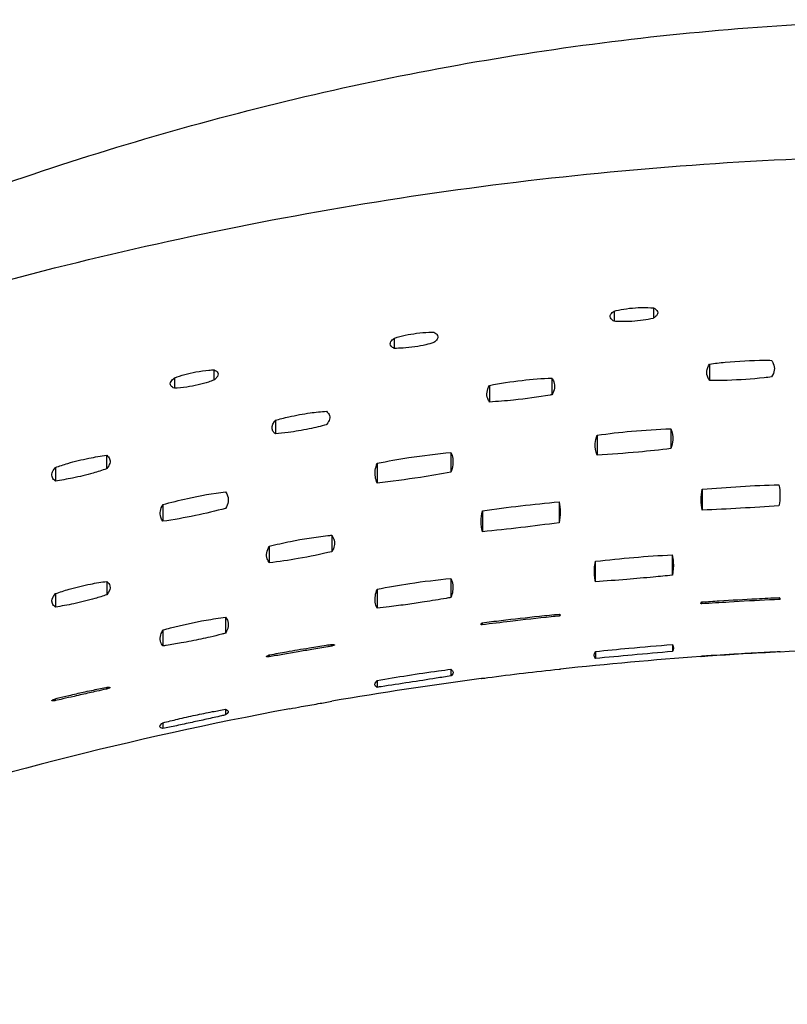
# Model space of a CAD drawing. Units: metres. Extents: x 1842 to 1871.4, y 1385.9 to 1388.
# Drawn here: x 1853.1 to 1853.2, y 1386.5 to 1386.6 of the extents above; entities that cross this region are included whole.
import ezdxf

# ---------------------------------------------------------------- set-up
doc = ezdxf.new("R2010")
doc.units = ezdxf.units.M
doc.layers.add('2D_ANY', color=8, linetype='Continuous')

# ---------------------------------------------------------------- blocks, each defined once
blk = doc.blocks.new('2D_UKA_MONOBLOCK_nuevo')
at = {"layer": '2D_ANY'}
for p, q in [((-0.03981, -0.03332), (-0.03981, -0.03448)), ((-0.03531, -0.03296), (-0.03531, -0.03413)), ((-0.06497, -0.03641), (-0.06497, -0.03758)), ((-0.02891, -0.03937), (-0.02891, -0.04126)), ((-0.08561, -0.04003), (-0.08561, -0.04121)), ((-0.09013, -0.04097), (-0.09013, -0.04214)), ((-0.04695, -0.04097), (-0.04695, -0.04287)), ((-0.05407, -0.04181), (-0.05407, -0.04371)), ((-0.07858, -0.0458), (-0.07858, -0.04734)), ((-0.03335, -0.04676), (-0.03335, -0.04903)), ((-0.04176, -0.0475), (-0.04176, -0.04978)), ((-0.05849, -0.04947), (-0.05849, -0.05174)), ((-0.09789, -0.0498), (-0.09789, -0.05135)), ((-0.10375, -0.05119), (-0.10375, -0.05274)), ((-0.06693, -0.0507), (-0.06693, -0.05298)), ((-0.02974, -0.05369), (-0.02974, -0.05608)), ((-0.04612, -0.05513), (-0.04612, -0.05752)), ((-0.09145, -0.05544), (-0.09144, -0.05735)), ((-0.0549, -0.05616), (-0.0549, -0.05855)), ((-0.07212, -0.05894), (-0.07212, -0.06082)), ((-0.07927, -0.0602), (-0.07927, -0.06209)), ((-0.03316, -0.06352), (-0.03316, -0.06121)), ((-0.04195, -0.06426), (-0.04195, -0.06192)), ((-0.0585, -0.06388), (-0.0585, -0.06607)), ((-0.09788, -0.06422), (-0.09788, -0.06575)), ((-0.06694, -0.06513), (-0.06694, -0.06729)), ((-0.10374, -0.06562), (-0.10374, -0.06715)), ((-0.02094, -0.06607), (-0.02094, -0.06628)), ((-0.02081, -0.06621), (-0.02081, -0.06621)), ((-0.02991, -0.06673), (-0.02991, -0.06673)), ((-0.02977, -0.06657), (-0.02977, -0.06678)), ((-0.08428, -0.06831), (-0.08428, -0.07014)), ((-0.04609, -0.06796), (-0.04609, -0.06818)), ((-0.04596, -0.06809), (-0.04596, -0.06809)), ((-0.05507, -0.06912), (-0.05507, -0.06912)), ((-0.05493, -0.06895), (-0.05493, -0.06918)), ((-0.09145, -0.06979), (-0.09145, -0.0716)), ((-0.07212, -0.07142), (-0.07212, -0.07162)), ((-0.03315, -0.07145), (-0.03315, -0.07224)), ((-0.07961, -0.07282), (-0.07961, -0.07282)), ((-0.07928, -0.07262), (-0.07928, -0.07284)), ((-0.04197, -0.07225), (-0.04197, -0.07304)), ((-0.02977, -0.07278), (-0.02977, -0.07278)), ((-0.02094, -0.07226), (-0.02094, -0.07227)), ((-0.05849, -0.07426), (-0.05849, -0.07503)), ((-0.09786, -0.07633), (-0.09786, -0.07651)), ((-0.09748, -0.07635), (-0.09748, -0.07636)), ((-0.06695, -0.07557), (-0.06695, -0.07633)), ((-0.10378, -0.07765), (-0.10378, -0.07785)), ((-0.10417, -0.07786), (-0.10417, -0.07786)), ((-0.10416, -0.07784), (-0.10416, -0.07787)), ((-0.0843, -0.07883), (-0.0843, -0.07949)), ((-0.09147, -0.0804), (-0.09147, -0.08104))]:
    blk.add_line(p, q, dxfattribs=at)
for points, knots in [([(-0.17014, -0.04623), (-0.16499, -0.04331), (-0.15976, -0.04052), (-0.14919, -0.03516), (-0.14383, -0.03261), (-0.133, -0.02777), (-0.12752, -0.02548), (-0.11645, -0.02118), (-0.11086, -0.01916), (-0.09959, -0.01542), (-0.0939, -0.01369), (-0.08244, -0.01053), (-0.07666, -0.00909), (-0.06505, -0.00653), (-0.0592, -0.0054), (-0.04746, -0.00345), (-0.04157, -0.00263), (-0.02973, -0.00132), (-0.0238, -0.00083), (-0.01191, -0.00017), (-0.00595, 0), (0, 0)], [0, 0, 0, 0, 0.0177691, 0.0177691, 0.0355381, 0.0355381, 0.0533072, 0.0533072, 0.0710762, 0.0710762, 0.0888453, 0.0888453, 0.1066144, 0.1066144, 0.1243834, 0.1243834, 0.1421525, 0.1421525, 0.1599215, 0.1599215, 0.1776906, 0.1776906, 0.1776906, 0.1776906]), ([(-0.16744, -0.04963), (-0.15422, -0.04411), (-0.14076, -0.03919), (-0.1134, -0.03067), (-0.09958, -0.02709), (-0.07149, -0.02131), (-0.05729, -0.01912), (-0.02869, -0.01622), (-0.01436, -0.0155), (0, -0.0155)], [-17.261116, -17.261116, -17.261116, -17.261116, -12.931131, -12.931131, -8.629469, -8.629469, -4.309107, -4.309107, 0, 0, 0, 0]), ([(-0.03981, -0.03448), (-0.03997, -0.03439), (-0.04009, -0.0343), (-0.0403, -0.03404), (-0.04031, -0.03386), (-0.04012, -0.03356), (-0.03999, -0.03343), (-0.03981, -0.03331)], [-0.00881379, -0.00881379, -0.00881379, -0.00881379, -0.007631905, -0.007631905, -0.005622357, -0.005622357, -0.004312564, -0.004312564, -0.004312564, -0.004312564]), ([(-0.03981, -0.03331), (-0.03974, -0.0333), (-0.03967, -0.03328), (-0.03922, -0.03317), (-0.03881, -0.0331), (-0.03795, -0.03298), (-0.0375, -0.03294), (-0.03655, -0.0329), (-0.03606, -0.03291), (-0.0355, -0.03295), (-0.0354, -0.03295), (-0.0353, -0.03296)], [-0.010969249, -0.010969249, -0.010969249, -0.010969249, -0.010719121, -0.010719121, -0.009420617, -0.009420617, -0.008074273, -0.008074273, -0.006539433, -0.006539433, -0.006181935, -0.006181935, -0.006181935, -0.006181935]), ([(-0.0353, -0.03296), (-0.03513, -0.03305), (-0.03501, -0.03315), (-0.03481, -0.03341), (-0.0348, -0.03359), (-0.035, -0.03389), (-0.03513, -0.03401), (-0.03531, -0.03413)], [-0.008786186, -0.008786186, -0.008786186, -0.008786186, -0.007546528, -0.007546528, -0.005541784, -0.005541784, -0.004279389, -0.004279389, -0.004279389, -0.004279389]), ([(-0.03531, -0.03413), (-0.03533, -0.03413), (-0.03535, -0.03414), (-0.03572, -0.03423), (-0.0361, -0.0343), (-0.03692, -0.03442), (-0.03736, -0.03446), (-0.03828, -0.03452), (-0.03876, -0.03453), (-0.03942, -0.0345), (-0.03962, -0.03449), (-0.03981, -0.03448)], [-0.005759457, -0.005759457, -0.005759457, -0.005759457, -0.005680036, -0.005680036, -0.004441084, -0.004441084, -0.003130726, -0.003130726, -0.001656786, -0.001656786, -0.000966967, -0.000966967, -0.000966967, -0.000966967]), ([(-0.06496, -0.03641), (-0.06495, -0.0364), (-0.06493, -0.0364), (-0.06455, -0.03627), (-0.06415, -0.03616), (-0.0633, -0.03598), (-0.06286, -0.03591), (-0.06194, -0.03579), (-0.06146, -0.03575), (-0.06081, -0.03574), (-0.06063, -0.03574), (-0.06045, -0.03574)], [-0.010751102, -0.010751102, -0.010751102, -0.010751102, -0.01069436, -0.01069436, -0.009347108, -0.009347108, -0.008019631, -0.008019631, -0.006549636, -0.006549636, -0.005926722, -0.005926722, -0.005926722, -0.005926722]), ([(-0.06045, -0.03574), (-0.06029, -0.03582), (-0.06017, -0.0359), (-0.05996, -0.03616), (-0.05995, -0.03634), (-0.06015, -0.03666), (-0.06028, -0.03678), (-0.06046, -0.03691)], [-0.008877583, -0.008877583, -0.008877583, -0.008877583, -0.007689796, -0.007689796, -0.005669771, -0.005669771, -0.004353907, -0.004353907, -0.004353907, -0.004353907]), ([(-0.06497, -0.03758), (-0.06513, -0.0375), (-0.06524, -0.03742), (-0.06546, -0.03717), (-0.06547, -0.03699), (-0.06528, -0.03667), (-0.06515, -0.03654), (-0.06496, -0.03641)], [-0.008912125, -0.008912125, -0.008912125, -0.008912125, -0.007751642, -0.007751642, -0.005729115, -0.005729115, -0.004393517, -0.004393517, -0.004393517, -0.004393517]), ([(-0.06046, -0.03691), (-0.06074, -0.037), (-0.06104, -0.03709), (-0.06176, -0.03726), (-0.06218, -0.03734), (-0.06307, -0.03747), (-0.06353, -0.03752), (-0.06432, -0.03757), (-0.06466, -0.03758), (-0.06497, -0.03758)], [-0.005327825, -0.005327825, -0.005327825, -0.005327825, -0.004300269, -0.004300269, -0.002988714, -0.002988714, -0.001597982, -0.001597982, -0.000501936, -0.000501936, -0.000501936, -0.000501936]), ([(-0.02891, -0.04126), (-0.02898, -0.04117), (-0.02903, -0.04107), (-0.02931, -0.04045), (-0.02925, -0.03991), (-0.02891, -0.03937)], [-0.017043723, -0.017043723, -0.017043723, -0.017043723, -0.015864867, -0.015864867, -0.009856828, -0.009856828, -0.009856828, -0.009856828]), ([(-0.02891, -0.03937), (-0.02832, -0.03929), (-0.02772, -0.03922), (-0.02563, -0.03901), (-0.02412, -0.03894), (-0.02237, -0.03894), (-0.02208, -0.03894), (-0.0218, -0.03895)], [-0.021846896, -0.021846896, -0.021846896, -0.021846896, -0.020002054, -0.020002054, -0.015506895, -0.015506895, -0.014632807, -0.014632807, -0.014632807, -0.014632807]), ([(-0.0218, -0.03895), (-0.02172, -0.03906), (-0.02166, -0.03918), (-0.0214, -0.0398), (-0.02147, -0.04032), (-0.0218, -0.04084)], [-0.017033511, -0.017033511, -0.017033511, -0.017033511, -0.015693794, -0.015693794, -0.009858625, -0.009858625, -0.009858625, -0.009858625]), ([(-0.09013, -0.04096), (-0.09011, -0.04096), (-0.0901, -0.04095), (-0.08974, -0.04081), (-0.08935, -0.04068), (-0.08853, -0.04045), (-0.0881, -0.04035), (-0.08716, -0.04018), (-0.08666, -0.04011), (-0.08599, -0.04005), (-0.08579, -0.04004), (-0.0856, -0.04003)], [-0.01081566, -0.01081566, -0.01081566, -0.01081566, -0.010767721, -0.010767721, -0.009462358, -0.009462358, -0.008126334, -0.008126334, -0.00660275, -0.00660275, -0.005932545, -0.005932545, -0.005932545, -0.005932545]), ([(-0.0856, -0.04003), (-0.08538, -0.04012), (-0.08523, -0.04024), (-0.08509, -0.04053), (-0.08514, -0.04072), (-0.08538, -0.04102), (-0.08548, -0.04111), (-0.08561, -0.04121)], [-0.008950725, -0.008950725, -0.008950725, -0.008950725, -0.007305393, -0.007305393, -0.005316209, -0.005316209, -0.004402301, -0.004402301, -0.004402301, -0.004402301]), ([(-0.09013, -0.04214), (-0.09031, -0.04207), (-0.09044, -0.04198), (-0.09063, -0.04173), (-0.09063, -0.04155), (-0.09042, -0.04122), (-0.09029, -0.04109), (-0.09013, -0.04096)], [-0.008978851, -0.008978851, -0.008978851, -0.008978851, -0.007652825, -0.007652825, -0.005659562, -0.005659562, -0.004432053, -0.004432053, -0.004432053, -0.004432053]), ([(-0.08561, -0.04121), (-0.0858, -0.04129), (-0.08601, -0.04136), (-0.0866, -0.04155), (-0.087, -0.04166), (-0.08785, -0.04185), (-0.08829, -0.04194), (-0.08922, -0.04208), (-0.0897, -0.04212), (-0.09013, -0.04214)], [-0.004960748, -0.004960748, -0.004960748, -0.004960748, -0.004232491, -0.004232491, -0.002950685, -0.002950685, -0.001604485, -0.001604485, -0.00007516, -0.00007516, -0.00007516, -0.00007516]), ([(-0.05407, -0.04181), (-0.05287, -0.04157), (-0.05162, -0.04138), (-0.04921, -0.0411), (-0.04806, -0.04102), (-0.04695, -0.04097)], [-0.024338349, -0.024338349, -0.024338349, -0.024338349, -0.02053805, -0.02053805, -0.017073892, -0.017073892, -0.017073892, -0.017073892]), ([(-0.04695, -0.04097), (-0.04685, -0.04111), (-0.04677, -0.04126), (-0.04656, -0.04187), (-0.04664, -0.04236), (-0.04695, -0.04287)], [-0.017202983, -0.017202983, -0.017202983, -0.017202983, -0.015461422, -0.015461422, -0.010012525, -0.010012525, -0.010012525, -0.010012525]), ([(-0.0218, -0.04084), (-0.02209, -0.04088), (-0.02237, -0.04091), (-0.02405, -0.04109), (-0.02548, -0.04119), (-0.02758, -0.04126), (-0.02825, -0.04127), (-0.02891, -0.04126)], [-0.020799483, -0.020799483, -0.020799483, -0.020799483, -0.019904137, -0.019904137, -0.015632339, -0.015632339, -0.013573686, -0.013573686, -0.013573686, -0.013573686]), ([(-0.05407, -0.04371), (-0.05416, -0.04359), (-0.05423, -0.04345), (-0.05446, -0.04285), (-0.05439, -0.04234), (-0.05407, -0.04181)], [-0.017214508, -0.017214508, -0.017214508, -0.017214508, -0.015624138, -0.015624138, -0.010007233, -0.010007233, -0.010007233, -0.010007233]), ([(-0.04695, -0.04287), (-0.04701, -0.04288), (-0.04708, -0.0429), (-0.04851, -0.04315), (-0.04992, -0.04335), (-0.05225, -0.04359), (-0.05317, -0.04366), (-0.05407, -0.04371)], [-0.02025903, -0.02025903, -0.02025903, -0.02025903, -0.02004387, -0.02004387, -0.015781007, -0.015781007, -0.012980419, -0.012980419, -0.012980419, -0.012980419]), ([(-0.07858, -0.0458), (-0.07809, -0.04566), (-0.07757, -0.04552), (-0.07624, -0.04522), (-0.07542, -0.04507), (-0.07397, -0.04487), (-0.07334, -0.04481), (-0.07274, -0.04477)], [-0.016142051, -0.016142051, -0.016142051, -0.016142051, -0.014487524, -0.014487524, -0.011991246, -0.011991246, -0.010048382, -0.010048382, -0.010048382, -0.010048382]), ([(-0.07274, -0.04477), (-0.0726, -0.04488), (-0.0725, -0.045), (-0.07227, -0.04547), (-0.07236, -0.04585), (-0.07271, -0.04627), (-0.07272, -0.04628), (-0.07274, -0.0463)], [-0.013499073, -0.013499073, -0.013499073, -0.013499073, -0.011904785, -0.011904785, -0.007827978, -0.007827978, -0.007654579, -0.007654579, -0.007654579, -0.007654579]), ([(-0.07858, -0.04734), (-0.0787, -0.04725), (-0.07879, -0.04715), (-0.07905, -0.04672), (-0.079, -0.04635), (-0.07866, -0.0459), (-0.07862, -0.04585), (-0.07858, -0.0458)], [-0.013511166, -0.013511166, -0.013511166, -0.013511166, -0.012186646, -0.012186646, -0.008129213, -0.008129213, -0.007655664, -0.007655664, -0.007655664, -0.007655664]), ([(-0.07274, -0.0463), (-0.07336, -0.04648), (-0.07402, -0.04664), (-0.07551, -0.04695), (-0.07632, -0.04709), (-0.07762, -0.04725), (-0.07811, -0.0473), (-0.07858, -0.04734)], [-0.016792841, -0.016792841, -0.016792841, -0.016792841, -0.014694431, -0.014694431, -0.012223878, -0.012223878, -0.010696534, -0.010696534, -0.010696534, -0.010696534]), ([(-0.04176, -0.0475), (-0.04046, -0.04732), (-0.03915, -0.04717), (-0.03633, -0.04691), (-0.03483, -0.04682), (-0.03335, -0.04676)], [-0.012063613, -0.012063613, -0.012063613, -0.012063613, -0.008083228, -0.008083228, -0.003572436, -0.003572436, -0.003572436, -0.003572436]), ([(-0.03335, -0.04676), (-0.03317, -0.04718), (-0.0331, -0.04761), (-0.03314, -0.04838), (-0.03322, -0.0487), (-0.03335, -0.04903)], [-0.019857578, -0.019857578, -0.019857578, -0.019857578, -0.014931564, -0.014931564, -0.011286401, -0.011286401, -0.011286401, -0.011286401]), ([(-0.04176, -0.04978), (-0.04194, -0.04935), (-0.04202, -0.04891), (-0.04197, -0.04815), (-0.04189, -0.04783), (-0.04176, -0.0475)], [-0.019848145, -0.019848145, -0.019848145, -0.019848145, -0.014794685, -0.014794685, -0.011254968, -0.011254968, -0.011254968, -0.011254968]), ([(-0.06693, -0.0507), (-0.06573, -0.05047), (-0.06452, -0.05025), (-0.0617, -0.04982), (-0.06009, -0.04962), (-0.05849, -0.04947)], [-0.012021326, -0.012021326, -0.012021326, -0.012021326, -0.008319872, -0.008319872, -0.003448839, -0.003448839, -0.003448839, -0.003448839]), ([(-0.05849, -0.04947), (-0.05829, -0.04993), (-0.05822, -0.05041), (-0.05831, -0.05118), (-0.05838, -0.05146), (-0.05849, -0.05174)], [-0.020207226, -0.020207226, -0.020207226, -0.020207226, -0.01465438, -0.01465438, -0.011612036, -0.011612036, -0.011612036, -0.011612036]), ([(-0.03335, -0.04903), (-0.03457, -0.04919), (-0.0358, -0.04932), (-0.03862, -0.04958), (-0.0402, -0.0497), (-0.04176, -0.04978)], [-0.011748187, -0.011748187, -0.011748187, -0.011748187, -0.008013564, -0.008013564, -0.003242571, -0.003242571, -0.003242571, -0.003242571]), ([(-0.10375, -0.05119), (-0.10329, -0.05103), (-0.10282, -0.05087), (-0.10154, -0.0505), (-0.10073, -0.0503), (-0.09922, -0.05), (-0.09854, -0.04988), (-0.09788, -0.0498)], [-0.016201097, -0.016201097, -0.016201097, -0.016201097, -0.014643015, -0.014643015, -0.012147403, -0.012147403, -0.010018055, -0.010018055, -0.010018055, -0.010018055]), ([(-0.09788, -0.0498), (-0.09773, -0.04992), (-0.09762, -0.05005), (-0.09741, -0.05052), (-0.09752, -0.0509), (-0.09787, -0.05133), (-0.09788, -0.05134), (-0.09789, -0.05135)], [-0.013687714, -0.013687714, -0.013687714, -0.013687714, -0.011927401, -0.011927401, -0.007904659, -0.007904659, -0.007808559, -0.007808559, -0.007808559, -0.007808559]), ([(-0.10375, -0.05274), (-0.10391, -0.05262), (-0.10402, -0.05249), (-0.10422, -0.05202), (-0.10412, -0.05164), (-0.10377, -0.05121), (-0.10376, -0.0512), (-0.10375, -0.05119)], [-0.013696654, -0.013696654, -0.013696654, -0.013696654, -0.011887077, -0.011887077, -0.007902135, -0.007902135, -0.007803621, -0.007803621, -0.007803621, -0.007803621]), ([(-0.09789, -0.05135), (-0.09838, -0.05152), (-0.0989, -0.05168), (-0.1002, -0.05205), (-0.10099, -0.05224), (-0.10245, -0.05254), (-0.10311, -0.05265), (-0.10375, -0.05274)], [-0.016500095, -0.016500095, -0.016500095, -0.016500095, -0.014813795, -0.014813795, -0.012376309, -0.012376309, -0.010312658, -0.010312658, -0.010312658, -0.010312658]), ([(-0.06693, -0.05298), (-0.06714, -0.05251), (-0.06721, -0.05202), (-0.06711, -0.05124), (-0.06704, -0.05098), (-0.06693, -0.0507)], [-0.020197579, -0.020197579, -0.020197579, -0.020197579, -0.014492275, -0.014492275, -0.01157499, -0.01157499, -0.01157499, -0.01157499]), ([(-0.05849, -0.05174), (-0.05965, -0.05195), (-0.06082, -0.05215), (-0.06364, -0.05258), (-0.0653, -0.0528), (-0.06693, -0.05298)], [-0.011679015, -0.011679015, -0.011679015, -0.011679015, -0.008105396, -0.008105396, -0.003090765, -0.003090765, -0.003090765, -0.003090765]), ([(-0.09145, -0.05544), (-0.09053, -0.05518), (-0.08959, -0.05494), (-0.08719, -0.05441), (-0.08572, -0.05415), (-0.08429, -0.05397)], [-0.039876362, -0.039876362, -0.039876362, -0.039876362, -0.036936301, -0.036936301, -0.032477235, -0.032477235, -0.032477235, -0.032477235]), ([(-0.08429, -0.05397), (-0.08417, -0.05412), (-0.08409, -0.05428), (-0.0839, -0.05488), (-0.08398, -0.05536), (-0.08428, -0.05587)], [-0.017744089, -0.017744089, -0.017744089, -0.017744089, -0.015732001, -0.015732001, -0.010506147, -0.010506147, -0.010506147, -0.010506147]), ([(-0.02974, -0.05608), (-0.02983, -0.05569), (-0.02987, -0.05529), (-0.02987, -0.05449), (-0.02983, -0.05409), (-0.02974, -0.05369)], [-0.020732857, -0.020732857, -0.020732857, -0.020732857, -0.016191504, -0.016191504, -0.01169145, -0.01169145, -0.01169145, -0.01169145]), ([(-0.02097, -0.05317), (-0.02089, -0.05357), (-0.02085, -0.05396), (-0.02085, -0.05476), (-0.02089, -0.05516), (-0.02097, -0.05557)], [-0.020735882, -0.020735882, -0.020735882, -0.020735882, -0.016245507, -0.016245507, -0.011713866, -0.011713866, -0.011713866, -0.011713866]), ([(-0.04612, -0.05513), (-0.04604, -0.05551), (-0.04599, -0.0559), (-0.04599, -0.0567), (-0.04603, -0.05711), (-0.04612, -0.05752)], [-0.021089851, -0.021089851, -0.021089851, -0.021089851, -0.016637695, -0.016637695, -0.012049512, -0.012049512, -0.012049512, -0.012049512]), ([(-0.09144, -0.05735), (-0.09156, -0.05719), (-0.09165, -0.05703), (-0.09183, -0.05643), (-0.09174, -0.05595), (-0.09145, -0.05544)], [-0.01775439, -0.01775439, -0.01775439, -0.01775439, -0.015697683, -0.015697683, -0.010493377, -0.010493377, -0.010493377, -0.010493377]), ([(-0.08428, -0.05587), (-0.0854, -0.05617), (-0.08656, -0.05645), (-0.08898, -0.05695), (-0.09022, -0.05717), (-0.09144, -0.05735)], [-0.019642902, -0.019642902, -0.019642902, -0.019642902, -0.016050328, -0.016050328, -0.012225093, -0.012225093, -0.012225093, -0.012225093]), ([(-0.0549, -0.05855), (-0.05499, -0.05816), (-0.05503, -0.05777), (-0.05504, -0.05697), (-0.05499, -0.05657), (-0.0549, -0.05616)], [-0.021090813, -0.021090813, -0.021090813, -0.021090813, -0.016589743, -0.016589743, -0.012023271, -0.012023271, -0.012023271, -0.012023271]), ([(-0.07927, -0.0602), (-0.07848, -0.06), (-0.07767, -0.05981), (-0.07542, -0.05936), (-0.07398, -0.05914), (-0.07242, -0.05897), (-0.07227, -0.05895), (-0.07212, -0.05894)], [-0.039172865, -0.039172865, -0.039172865, -0.039172865, -0.036641961, -0.036641961, -0.032291591, -0.032291591, -0.031825082, -0.031825082, -0.031825082, -0.031825082]), ([(-0.07212, -0.05894), (-0.07199, -0.05912), (-0.07189, -0.05932), (-0.07175, -0.05993), (-0.07184, -0.06036), (-0.07212, -0.06082)], [-0.017616793, -0.017616793, -0.017616793, -0.017616793, -0.015218733, -0.015218733, -0.010395764, -0.010395764, -0.010395764, -0.010395764]), ([(-0.07927, -0.06209), (-0.07938, -0.06195), (-0.07945, -0.0618), (-0.07966, -0.0612), (-0.07958, -0.06072), (-0.07927, -0.0602)], [-0.01762816, -0.01762816, -0.01762816, -0.01762816, -0.015776025, -0.015776025, -0.010385575, -0.010385575, -0.010385575, -0.010385575]), ([(-0.07212, -0.06082), (-0.07336, -0.06112), (-0.07465, -0.06139), (-0.07707, -0.06181), (-0.07818, -0.06196), (-0.07927, -0.06209)], [-0.019936075, -0.019936075, -0.019936075, -0.019936075, -0.015968077, -0.015968077, -0.01256911, -0.01256911, -0.01256911, -0.01256911]), ([(-0.06693, -0.0651), (-0.0657, -0.06486), (-0.06445, -0.06464), (-0.06163, -0.06422), (-0.06005, -0.06403), (-0.05849, -0.06388)], [-0.009746572, -0.009746572, -0.009746572, -0.009746572, -0.00594056, -0.00594056, -0.001185831, -0.001185831, -0.001185831, -0.001185831]), ([(-0.03316, -0.06352), (-0.03389, -0.06359), (-0.03461, -0.06366), (-0.03635, -0.06382), (-0.03736, -0.0639), (-0.03957, -0.06409), (-0.04076, -0.06418), (-0.04195, -0.06426)], [-0.009250572, -0.009250572, -0.009250572, -0.009250572, -0.007061338, -0.007061338, -0.004013988, -0.004013988, -0.00042251, -0.00042251, -0.00042251, -0.00042251]), ([(-0.10375, -0.06562), (-0.10325, -0.06544), (-0.10272, -0.06527), (-0.10138, -0.06489), (-0.10055, -0.06469), (-0.0991, -0.0644), (-0.09848, -0.0643), (-0.09788, -0.06422)], [-0.016766451, -0.016766451, -0.016766451, -0.016766451, -0.015051306, -0.015051306, -0.012510098, -0.012510098, -0.010581736, -0.010581736, -0.010581736, -0.010581736]), ([(-0.09788, -0.06422), (-0.09769, -0.06436), (-0.09756, -0.06453), (-0.09742, -0.06501), (-0.09755, -0.06536), (-0.09788, -0.06575)], [-0.013816095, -0.013816095, -0.013816095, -0.013816095, -0.011631355, -0.011631355, -0.007888594, -0.007888594, -0.007888594, -0.007888594]), ([(-0.10374, -0.06715), (-0.10391, -0.06703), (-0.10403, -0.06689), (-0.10422, -0.06642), (-0.10411, -0.06605), (-0.10376, -0.06563), (-0.10375, -0.06562), (-0.10375, -0.06562)], [-0.013836879, -0.013836879, -0.013836879, -0.013836879, -0.011919115, -0.011919115, -0.007937627, -0.007937627, -0.00788909, -0.00788909, -0.00788909, -0.00788909]), ([(-0.09788, -0.06575), (-0.09831, -0.0659), (-0.09876, -0.06604), (-0.10001, -0.0664), (-0.10083, -0.0666), (-0.10236, -0.06693), (-0.10306, -0.06705), (-0.10374, -0.06715)], [-0.016758629, -0.016758629, -0.016758629, -0.016758629, -0.015284733, -0.015284733, -0.012770595, -0.012770595, -0.010580177, -0.010580177, -0.010580177, -0.010580177]), ([(-0.0585, -0.06607), (-0.05868, -0.0661), (-0.05886, -0.06613), (-0.05986, -0.0663), (-0.06069, -0.06644), (-0.06216, -0.06667), (-0.06279, -0.06676), (-0.06413, -0.06694), (-0.06484, -0.06704), (-0.06602, -0.06718), (-0.06648, -0.06723), (-0.06694, -0.06729)], [-0.010462154, -0.010462154, -0.010462154, -0.010462154, -0.009905565, -0.009905565, -0.007369112, -0.007369112, -0.005458786, -0.005458786, -0.003300119, -0.003300119, -0.001889792, -0.001889792, -0.001889792, -0.001889792]), ([(-0.02977, -0.06657), (-0.02911, -0.06653), (-0.02845, -0.06648), (-0.02637, -0.06635), (-0.02494, -0.06627), (-0.02265, -0.06615), (-0.02179, -0.06611), (-0.02094, -0.06607)], [-0.011117952, -0.011117952, -0.011117952, -0.011117952, -0.009123591, -0.009123591, -0.004833827, -0.004833827, -0.002244455, -0.002244455, -0.002244455, -0.002244455]), ([(-0.02095, -0.06628), (-0.02131, -0.0663), (-0.02167, -0.06632), (-0.02358, -0.06641), (-0.02512, -0.0665), (-0.0277, -0.06665), (-0.02873, -0.06672), (-0.02977, -0.06678)], [-0.012145653, -0.012145653, -0.012145653, -0.012145653, -0.011049111, -0.011049111, -0.006418493, -0.006418493, -0.003303042, -0.003303042, -0.003303042, -0.003303042]), ([(-0.02094, -0.06607), (-0.02078, -0.06617), (-0.02077, -0.06624), (-0.02092, -0.06628), (-0.02093, -0.06628), (-0.02095, -0.06628)], [-0.024409038, -0.024409038, -0.024409038, -0.024409038, -0.015982238, -0.015982238, -0.015175325, -0.015175325, -0.015175325, -0.015175325]), ([(-0.02977, -0.06678), (-0.02978, -0.06678), (-0.0298, -0.06678), (-0.02996, -0.06677), (-0.02994, -0.0667), (-0.02977, -0.06657)], [-0.016929825, -0.016929825, -0.016929825, -0.016929825, -0.016174466, -0.016174466, -0.007686433, -0.007686433, -0.007686433, -0.007686433]), ([(-0.09144, -0.06977), (-0.09116, -0.06969), (-0.09087, -0.06961), (-0.08926, -0.06919), (-0.08789, -0.06889), (-0.08576, -0.06852), (-0.08501, -0.06841), (-0.08427, -0.06831)], [-0.010000217, -0.010000217, -0.010000217, -0.010000217, -0.009099999, -0.009099999, -0.004906253, -0.004906253, -0.002600326, -0.002600326, -0.002600326, -0.002600326]), ([(-0.05493, -0.06895), (-0.05421, -0.06886), (-0.05348, -0.06877), (-0.05129, -0.06851), (-0.04983, -0.06834), (-0.04761, -0.06811), (-0.04685, -0.06803), (-0.04609, -0.06796)], [-0.011818308, -0.011818308, -0.011818308, -0.011818308, -0.009613565, -0.009613565, -0.005208951, -0.005208951, -0.002900921, -0.002900921, -0.002900921, -0.002900921]), ([(-0.0461, -0.06818), (-0.0464, -0.06821), (-0.04671, -0.06824), (-0.04858, -0.06844), (-0.05015, -0.06861), (-0.05278, -0.06892), (-0.05386, -0.06905), (-0.05493, -0.06918)], [-0.012362443, -0.012362443, -0.012362443, -0.012362443, -0.011434041, -0.011434041, -0.006712092, -0.006712092, -0.003471601, -0.003471601, -0.003471601, -0.003471601]), ([(-0.04609, -0.06796), (-0.04593, -0.06806), (-0.04592, -0.06813), (-0.04608, -0.06817), (-0.04609, -0.06817), (-0.0461, -0.06818)], [-0.026603243, -0.026603243, -0.026603243, -0.026603243, -0.017891281, -0.017891281, -0.017479069, -0.017479069, -0.017479069, -0.017479069]), ([(-0.08402, -0.06877), (-0.08391, -0.06913), (-0.08395, -0.06952), (-0.08419, -0.06999), (-0.08423, -0.07007), (-0.08428, -0.07014)], [-0.016067151, -0.016067151, -0.016067151, -0.016067151, -0.011632343, -0.011632343, -0.010838002, -0.010838002, -0.010838002, -0.010838002]), ([(-0.05493, -0.06918), (-0.05493, -0.06918), (-0.05494, -0.06918), (-0.05512, -0.06918), (-0.05511, -0.0691), (-0.05493, -0.06895)], [-0.018600372, -0.018600372, -0.018600372, -0.018600372, -0.018318725, -0.018318725, -0.00945734, -0.00945734, -0.00945734, -0.00945734]), ([(-0.08428, -0.07014), (-0.08442, -0.07018), (-0.08457, -0.07022), (-0.08515, -0.07037), (-0.0856, -0.07048), (-0.0864, -0.07066), (-0.08675, -0.07074), (-0.08747, -0.07089), (-0.08783, -0.07097), (-0.08858, -0.07112), (-0.08896, -0.07119), (-0.08992, -0.07136), (-0.09049, -0.07145), (-0.09119, -0.07156), (-0.09132, -0.07158), (-0.09145, -0.0716)], [-0.015621356, -0.015621356, -0.015621356, -0.015621356, -0.015203728, -0.015203728, -0.013950677, -0.013950677, -0.012979795, -0.012979795, -0.011984061, -0.011984061, -0.010936348, -0.010936348, -0.009352943, -0.009352943, -0.008988116, -0.008988116, -0.008988116, -0.008988116]), ([(-0.07928, -0.07262), (-0.07925, -0.07262), (-0.07923, -0.07261), (-0.07858, -0.07249), (-0.07794, -0.07238), (-0.07688, -0.07219), (-0.07646, -0.07211), (-0.07558, -0.07196), (-0.07512, -0.07189), (-0.07403, -0.07171), (-0.0734, -0.07161), (-0.07256, -0.07148), (-0.07234, -0.07145), (-0.07212, -0.07142)], [-0.03957259, -0.03957259, -0.03957259, -0.03957259, -0.039490739, -0.039490739, -0.037532514, -0.037532514, -0.036237724, -0.036237724, -0.034852553, -0.034852553, -0.032916509, -0.032916509, -0.032219266, -0.032219266, -0.032219266, -0.032219266]), ([(-0.07213, -0.07162), (-0.07228, -0.07165), (-0.07243, -0.07167), (-0.07319, -0.0718), (-0.0738, -0.0719), (-0.07493, -0.07209), (-0.07545, -0.07218), (-0.07656, -0.07237), (-0.07715, -0.07247), (-0.07825, -0.07266), (-0.07877, -0.07275), (-0.07928, -0.07284)], [-0.024552917, -0.024552917, -0.024552917, -0.024552917, -0.02408064, -0.02408064, -0.022202199, -0.022202199, -0.020627088, -0.020627088, -0.018830754, -0.018830754, -0.017226662, -0.017226662, -0.017226662, -0.017226662]), ([(-0.07212, -0.07142), (-0.07204, -0.07143), (-0.07198, -0.07143), (-0.0717, -0.07148), (-0.07176, -0.07154), (-0.07213, -0.07162)], [-0.021835285, -0.021835285, -0.021835285, -0.021835285, -0.020580088, -0.020580088, -0.014513091, -0.014513091, -0.014513091, -0.014513091]), ([(-0.04196, -0.07224), (-0.04068, -0.0721), (-0.03941, -0.07197), (-0.03647, -0.0717), (-0.03481, -0.07156), (-0.03316, -0.07144)], [-0.011008186, -0.011008186, -0.011008186, -0.011008186, -0.007153346, -0.007153346, -0.00216582, -0.00216582, -0.00216582, -0.00216582]), ([(-0.07928, -0.07284), (-0.07941, -0.07285), (-0.0795, -0.07285), (-0.07969, -0.07283), (-0.07959, -0.07276), (-0.07928, -0.07262)], [-0.01787329, -0.01787329, -0.01787329, -0.01787329, -0.015759734, -0.015759734, -0.010547418, -0.010547418, -0.010547418, -0.010547418]), ([(-0.04197, -0.07304), (-0.04197, -0.07303), (-0.04198, -0.07302), (-0.04214, -0.07281), (-0.04214, -0.07255), (-0.04196, -0.07224)], [-0.017448, -0.017448, -0.017448, -0.017448, -0.017089612, -0.017089612, -0.008614165, -0.008614165, -0.008614165, -0.008614165]), ([(-0.03315, -0.07224), (-0.03468, -0.07237), (-0.03621, -0.07251), (-0.03915, -0.07277), (-0.04056, -0.0729), (-0.04197, -0.07304)], [-0.009807422, -0.009807422, -0.009807422, -0.009807422, -0.005188501, -0.005188501, -0.000935723, -0.000935723, -0.000935723, -0.000935723]), ([(-0.02991, -0.07282), (-0.02991, -0.07282), (-0.02991, -0.07282), (-0.02989, -0.07282), (-0.02984, -0.0728), (-0.02977, -0.07278)], [-0.014822203, -0.014822203, -0.014822203, -0.014822203, -0.013756797, -0.013756797, -0.010250041, -0.010250041, -0.010250041, -0.010250041]), ([(-0.02977, -0.07278), (-0.02954, -0.07276), (-0.02931, -0.07275), (-0.02775, -0.07264), (-0.02641, -0.07255), (-0.0237, -0.07239), (-0.02232, -0.07232), (-0.02095, -0.07225)], [-0.012313698, -0.012313698, -0.012313698, -0.012313698, -0.011629569, -0.011629569, -0.007603205, -0.007603205, -0.003471552, -0.003471552, -0.003471552, -0.003471552]), ([(-0.02094, -0.07227), (-0.0215, -0.0723), (-0.02207, -0.07232), (-0.02363, -0.0724), (-0.02463, -0.07246), (-0.02701, -0.0726), (-0.02839, -0.07268), (-0.02977, -0.07278)], [-0.010248924, -0.010248924, -0.010248924, -0.010248924, -0.008540649, -0.008540649, -0.005549526, -0.005549526, -0.001375916, -0.001375916, -0.001375916, -0.001375916]), ([(-0.06694, -0.07556), (-0.06579, -0.07535), (-0.06462, -0.07515), (-0.06228, -0.07478), (-0.0611, -0.07461), (-0.05944, -0.07439), (-0.05896, -0.07432), (-0.05849, -0.07426)], [-0.018245982, -0.018245982, -0.018245982, -0.018245982, -0.014696985, -0.014696985, -0.011124286, -0.011124286, -0.009670717, -0.009670717, -0.009670717, -0.009670717]), ([(-0.05849, -0.07426), (-0.0582, -0.07449), (-0.05818, -0.07473), (-0.05844, -0.07499), (-0.05846, -0.07501), (-0.05849, -0.07503)], [-0.024181052, -0.024181052, -0.024181052, -0.024181052, -0.016501989, -0.016501989, -0.015793394, -0.015793394, -0.015793394, -0.015793394]), ([(-0.05493, -0.0753), (-0.05472, -0.07528), (-0.0545, -0.07525), (-0.05292, -0.07504), (-0.05155, -0.07487), (-0.04882, -0.07454), (-0.04746, -0.07439), (-0.0461, -0.07424)], [-0.012589106, -0.012589106, -0.012589106, -0.012589106, -0.011944946, -0.011944946, -0.007796811, -0.007796811, -0.003692707, -0.003692707, -0.003692707, -0.003692707]), ([(-0.05849, -0.07503), (-0.05905, -0.07512), (-0.05961, -0.0752), (-0.0612, -0.07545), (-0.06223, -0.07561), (-0.06433, -0.07593), (-0.0654, -0.07609), (-0.06662, -0.07628), (-0.06678, -0.0763), (-0.06695, -0.07633)], [-0.012843217, -0.012843217, -0.012843217, -0.012843217, -0.011123142, -0.011123142, -0.007988065, -0.007988065, -0.004738766, -0.004738766, -0.004235977, -0.004235977, -0.004235977, -0.004235977]), ([(-0.10375, -0.07764), (-0.10369, -0.07762), (-0.10362, -0.0776), (-0.10312, -0.07748), (-0.10267, -0.07737), (-0.10192, -0.07719), (-0.10162, -0.07712), (-0.10108, -0.077), (-0.10083, -0.07694), (-0.10026, -0.07682), (-0.09993, -0.07675), (-0.09906, -0.07656), (-0.09852, -0.07645), (-0.09796, -0.07634), (-0.09793, -0.07633), (-0.0979, -0.07633)], [0.008466954, 0.008466954, 0.008466954, 0.008466954, 0.008679909, 0.008679909, 0.010109342, 0.010109342, 0.011013177, 0.011013177, 0.011778483, 0.011778483, 0.012775282, 0.012775282, 0.014502399, 0.014502399, 0.014602877, 0.014602877, 0.014602877, 0.014602877]), ([(-0.09789, -0.07652), (-0.09791, -0.07653), (-0.09793, -0.07653), (-0.0983, -0.07661), (-0.09865, -0.07669), (-0.09929, -0.07684), (-0.09957, -0.0769), (-0.10013, -0.07703), (-0.10041, -0.07709), (-0.101, -0.07722), (-0.10131, -0.07729), (-0.10204, -0.07746), (-0.10248, -0.07756), (-0.10318, -0.07772), (-0.10346, -0.07778), (-0.10373, -0.07784)], [-0.020032207, -0.020032207, -0.020032207, -0.020032207, -0.019969503, -0.019969503, -0.018853798, -0.018853798, -0.017972963, -0.017972963, -0.017110666, -0.017110666, -0.016170891, -0.016170891, -0.014824362, -0.014824362, -0.013919647, -0.013919647, -0.013919647, -0.013919647]), ([(-0.0979, -0.07633), (-0.09785, -0.07632), (-0.0978, -0.07632), (-0.09747, -0.07631), (-0.0974, -0.07634), (-0.09764, -0.07644), (-0.09775, -0.07648), (-0.09789, -0.07652)], [-0.015525624, -0.015525624, -0.015525624, -0.015525624, -0.014948048, -0.014948048, -0.011153302, -0.011153302, -0.009599386, -0.009599386, -0.009599386, -0.009599386]), ([(-0.06695, -0.07633), (-0.06725, -0.07618), (-0.06728, -0.07594), (-0.06697, -0.07559), (-0.06695, -0.07557), (-0.06694, -0.07556)], [-0.019616556, -0.019616556, -0.019616556, -0.019616556, -0.011638619, -0.011638619, -0.011222753, -0.011222753, -0.011222753, -0.011222753]), ([(-0.10373, -0.07784), (-0.1038, -0.07785), (-0.10386, -0.07786), (-0.1042, -0.07791), (-0.10424, -0.07787), (-0.10398, -0.07773), (-0.10388, -0.07769), (-0.10375, -0.07764)], [-0.015894548, -0.015894548, -0.015894548, -0.015894548, -0.015204206, -0.015204206, -0.011344211, -0.011344211, -0.009944349, -0.009944349, -0.009944349, -0.009944349]), ([(-0.07694, -0.07879), (-0.0765, -0.07871), (-0.07606, -0.07862), (-0.07496, -0.07842), (-0.07431, -0.07831), (-0.07315, -0.0781), (-0.07263, -0.07801), (-0.07213, -0.07792)], [-0.026686795, -0.026686795, -0.026686795, -0.026686795, -0.025334836, -0.025334836, -0.02334566, -0.02334566, -0.021762652, -0.021762652, -0.021762652, -0.021762652]), ([(-0.0843, -0.07949), (-0.08444, -0.07952), (-0.08459, -0.07955), (-0.0853, -0.07972), (-0.08588, -0.07985), (-0.08701, -0.0801), (-0.08756, -0.08022), (-0.08871, -0.08046), (-0.0893, -0.08059), (-0.09042, -0.08083), (-0.09095, -0.08094), (-0.09147, -0.08104)], [-0.01934688, -0.01934688, -0.01934688, -0.01934688, -0.018887845, -0.018887845, -0.017089268, -0.017089268, -0.015402255, -0.015402255, -0.013583368, -0.013583368, -0.011930966, -0.011930966, -0.011930966, -0.011930966]), ([(-0.09145, -0.08038), (-0.09089, -0.08024), (-0.09032, -0.0801), (-0.08908, -0.07981), (-0.08841, -0.07966), (-0.08708, -0.07937), (-0.08643, -0.07924), (-0.08528, -0.07901), (-0.08478, -0.07892), (-0.08428, -0.07883)], [-0.034841378, -0.034841378, -0.034841378, -0.034841378, -0.033054409, -0.033054409, -0.030987268, -0.030987268, -0.02898797, -0.02898797, -0.02743786, -0.02743786, -0.02743786, -0.02743786]), ([(-0.08428, -0.07883), (-0.08395, -0.07896), (-0.08389, -0.07912), (-0.08413, -0.07937), (-0.08421, -0.07943), (-0.0843, -0.07949)], [-0.020065749, -0.020065749, -0.020065749, -0.020065749, -0.014570084, -0.014570084, -0.01305176, -0.01305176, -0.01305176, -0.01305176]), ([(-0.09147, -0.08104), (-0.09186, -0.08096), (-0.0919, -0.08077), (-0.09153, -0.08045), (-0.09149, -0.08041), (-0.09145, -0.08038)], [-0.019237918, -0.019237918, -0.019237918, -0.019237918, -0.012858802, -0.012858802, -0.012228122, -0.012228122, -0.012228122, -0.012228122])]:
    blk.add_open_spline(points, degree=3, knots=knots, dxfattribs=at)
for points in [[(-0.02974, -0.05369), (-0.02683, -0.05342), (-0.02389, -0.05325), (-0.02097, -0.05317)], [(-0.0549, -0.05616), (-0.05199, -0.05572), (-0.04905, -0.05538), (-0.04612, -0.05513)], [(-0.02097, -0.05557), (-0.02389, -0.05578), (-0.02682, -0.05595), (-0.02974, -0.05608)], [(-0.04612, -0.05752), (-0.04904, -0.0579), (-0.05197, -0.05825), (-0.0549, -0.05855)], [(-0.04194, -0.06192), (-0.03903, -0.06158), (-0.0361, -0.06133), (-0.03317, -0.06118)], [(-0.03317, -0.06118), (-0.03311, -0.06145), (-0.03307, -0.06173), (-0.03305, -0.06201)], [(-0.04195, -0.06426), (-0.04208, -0.06371), (-0.04209, -0.0632), (-0.04207, -0.06277)], [(-0.04207, -0.06277), (-0.04205, -0.06249), (-0.04201, -0.06221), (-0.04194, -0.06192)], [(-0.03305, -0.06201), (-0.03302, -0.06253), (-0.03306, -0.06303), (-0.03316, -0.06352)], [(-0.05849, -0.06388), (-0.05839, -0.06412), (-0.05832, -0.06436), (-0.05829, -0.06461)], [(-0.06714, -0.06587), (-0.0671, -0.06562), (-0.06703, -0.06536), (-0.06693, -0.0651)], [(-0.05829, -0.06461), (-0.05823, -0.06509), (-0.0583, -0.06558), (-0.0585, -0.06607)], [(-0.06694, -0.06729), (-0.06715, -0.06685), (-0.06722, -0.06638), (-0.06714, -0.06587)], [(-0.08427, -0.06831), (-0.08416, -0.06846), (-0.08408, -0.06861), (-0.08402, -0.06877)], [(-0.09169, -0.07031), (-0.09164, -0.07014), (-0.09155, -0.06996), (-0.09144, -0.06977)], [(-0.09145, -0.0716), (-0.09171, -0.07128), (-0.09186, -0.07086), (-0.09169, -0.07031)], [(-0.03316, -0.07144), (-0.03298, -0.07173), (-0.03299, -0.072), (-0.03315, -0.07224)], [(-0.00454, -0.07182), (-0.00997, -0.07187), (-0.0154, -0.07203), (-0.02081, -0.07229)], [(-0.02991, -0.07282), (-0.03528, -0.0732), (-0.04063, -0.07367), (-0.04597, -0.07425)], [(-0.02977, -0.07278), (-0.02986, -0.07281), (-0.02991, -0.07282), (-0.02991, -0.07282)], [(-0.02095, -0.07225), (-0.02076, -0.07229), (-0.02077, -0.0723), (-0.02094, -0.07227)], [(-0.0461, -0.07424), (-0.04603, -0.07425), (-0.04599, -0.07425), (-0.04597, -0.07425)], [(-0.05505, -0.07533), (-0.06075, -0.07608), (-0.06644, -0.07694), (-0.07211, -0.07792)], [(-0.05505, -0.07533), (-0.05502, -0.07533), (-0.05498, -0.07532), (-0.05493, -0.0753)], [(-0.07694, -0.07879), (-0.11283, -0.08545), (-0.14813, -0.09707), (-0.1813, -0.11257)], [(-0.07213, -0.07792), (-0.07212, -0.07792), (-0.07212, -0.07792), (-0.07211, -0.07792)]]:
    blk.add_open_spline(points, degree=3, dxfattribs=at)
blk = doc.blocks.new('2D_UK3_CON_BRAZOS')
blk.add_blockref('2D_UKA_MONOBLOCK_nuevo', (0, 0.53066))

msp = doc.modelspace()

# ---------------------------------------------------------------- block references
msp.add_blockref('2D_UK3_CON_BRAZOS', (1853.17772, 1386.10074, 0.00253))

doc.saveas('drawing.dxf')
